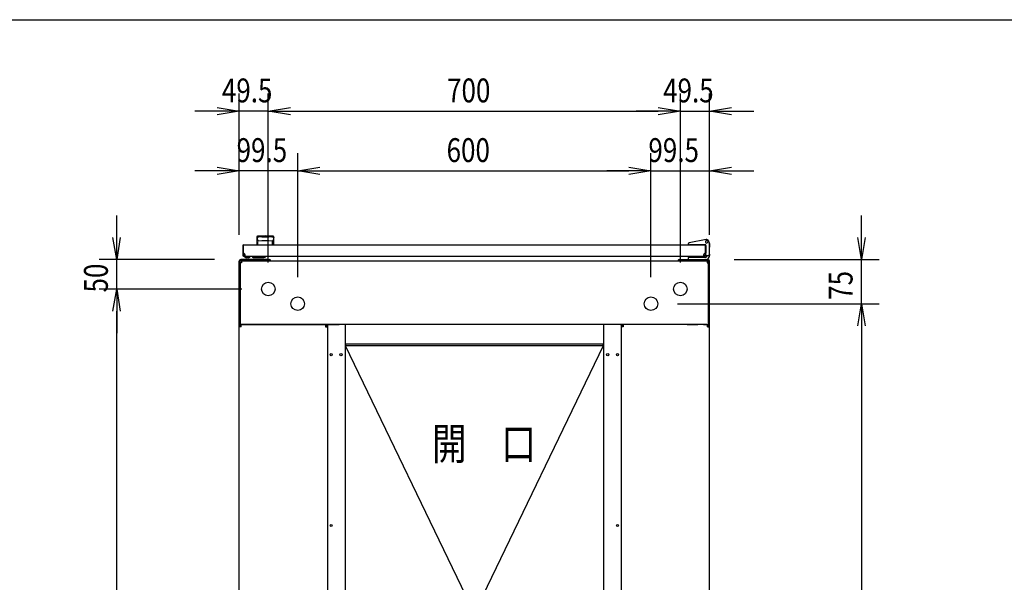
# Model space of a CAD drawing. Extents: x -84828 to -76428, y -65953 to -60013.
# Drawn here: x -82659 to -80986, y -61168 to -60213 of the extents above; entities that cross this region are included whole.
import ezdxf

# ---------------------------------------------------------------- set-up
doc = ezdxf.new("R2010")
doc.units = 0
doc.header["$LTSCALE"] = 0.1
doc.layers.get('0').update_dxf_attribs({"linetype": 'CONTINUOUS'})
doc.styles.add('y-15', font='romans.shx', dxfattribs={"width": 0.8, "height": 40.5, "bigfont": 'BIGFONT.shx'})
doc.styles.add('y-20', font='romans.shx', dxfattribs={"width": 0.8, "height": 54, "bigfont": 'BIGFONT.shx'})

msp = doc.modelspace()

# ---------------------------------------------------------------- linework, layer by layer
for p, q in [((-84327.6, -60213), (-76627.6, -60213)), ((-82285.9, -60578.1), (-82285.9, -60338.3)), ((-82236.4, -60625.1), (-82236.4, -60338.3)), ((-82236.4, -60625.1), (-82236.4, -60338.3)), ((-81536.4, -60625.1), (-81536.4, -60338.3)), ((-81536.4, -60625.1), (-81536.4, -60338.3)), ((-81486.9, -60578.1), (-81486.9, -60338.3)), ((-82323.4, -60368.3), (-82360.9, -60368.3)), ((-82323.4, -60362), (-82285.9, -60368.3)), ((-82285.9, -60368.3), (-82323.4, -60374.5)), ((-82285.9, -60368.3), (-82323.4, -60368.3)), ((-82236.4, -60368.3), (-82285.9, -60368.3)), ((-82236.4, -60368.3), (-82198.9, -60362)), ((-82236.4, -60368.3), (-82198.9, -60362)), ((-82198.9, -60374.5), (-82236.4, -60368.3)), ((-82236.4, -60368.3), (-82198.9, -60368.3)), ((-82198.9, -60374.5), (-82236.4, -60368.3)), ((-82236.4, -60368.3), (-82198.9, -60368.3)), ((-82198.9, -60368.3), (-81573.9, -60368.3)), ((-82198.9, -60368.3), (-82161.4, -60368.3)), ((-81573.9, -60368.3), (-81611.4, -60368.3)), ((-81573.9, -60362), (-81536.4, -60368.3)), ((-81573.9, -60362), (-81536.4, -60368.3)), ((-81536.4, -60368.3), (-81573.9, -60374.5)), ((-81536.4, -60368.3), (-81573.9, -60368.3)), ((-81536.4, -60368.3), (-81573.9, -60374.5)), ((-81536.4, -60368.3), (-81573.9, -60368.3)), ((-81536.4, -60368.3), (-81486.9, -60368.3)), ((-81486.9, -60368.3), (-81449.4, -60362)), ((-81449.4, -60374.5), (-81486.9, -60368.3)), ((-81486.9, -60368.3), (-81449.4, -60368.3)), ((-81449.4, -60368.3), (-81411.9, -60368.3)), ((-82285.9, -60578.1), (-82285.9, -60439.6)), ((-82186.4, -60650.1), (-82186.4, -60439.6)), ((-82186.4, -60650.1), (-82186.4, -60439.6)), ((-81586.4, -60650.1), (-81586.4, -60439.6)), ((-81586.4, -60650.1), (-81586.4, -60439.6)), ((-81486.9, -60578.1), (-81486.9, -60439.6)), ((-82323.4, -60469.6), (-82360.9, -60469.6)), ((-82323.4, -60463.3), (-82285.9, -60469.6)), ((-82285.9, -60469.6), (-82323.4, -60475.8)), ((-82285.9, -60469.6), (-82323.4, -60469.6)), ((-82186.4, -60469.6), (-82285.9, -60469.6)), ((-82186.4, -60469.6), (-82148.9, -60463.3)), ((-82186.4, -60469.6), (-82148.9, -60463.3)), ((-82148.9, -60475.8), (-82186.4, -60469.6)), ((-82186.4, -60469.6), (-82148.9, -60469.6)), ((-82148.9, -60475.8), (-82186.4, -60469.6)), ((-82186.4, -60469.6), (-82148.9, -60469.6)), ((-82148.9, -60469.6), (-81623.9, -60469.6)), ((-82148.9, -60469.6), (-82111.4, -60469.6)), ((-81623.9, -60469.6), (-81661.4, -60469.6)), ((-81623.9, -60463.3), (-81586.4, -60469.6)), ((-81623.9, -60463.3), (-81586.4, -60469.6)), ((-81586.4, -60469.6), (-81623.9, -60475.8)), ((-81586.4, -60469.6), (-81623.9, -60469.6)), ((-81586.4, -60469.6), (-81623.9, -60475.8)), ((-81586.4, -60469.6), (-81623.9, -60469.6)), ((-81586.4, -60469.6), (-81486.9, -60469.6)), ((-81486.9, -60469.6), (-81449.4, -60463.3)), ((-81449.4, -60475.8), (-81486.9, -60469.6)), ((-81486.9, -60469.6), (-81449.4, -60469.6)), ((-81449.4, -60469.6), (-81411.9, -60469.6)), ((-82493.9, -60582.6), (-82493.9, -60545.1)), ((-81228.9, -60582.6), (-81228.9, -60545.1)), ((-82493.9, -60620.1), (-82500.2, -60582.6)), ((-82487.7, -60582.6), (-82493.9, -60620.1)), ((-82493.9, -60620.1), (-82493.9, -60582.6)), ((-82255.9, -60581.6), (-82255.9, -60595.1)), ((-82255.7, -60582.6), (-82255.7, -60582.6)), ((-82255.7, -60582.6), (-82255.7, -60582.6)), ((-82255.7, -60582.6), (-82255.7, -60582.6)), ((-82255.7, -60582.6), (-82255.7, -60582.6)), ((-82255.7, -60582.6), (-82255.7, -60582.6)), ((-82255.7, -60582.6), (-82255.7, -60582.6)), ((-82255.7, -60582.6), (-82255.7, -60582.6)), ((-82255.7, -60582.6), (-82255.7, -60582.6)), ((-82255.7, -60582.6), (-82255.7, -60582.6)), ((-82255.7, -60582.6), (-82255.7, -60582.6)), ((-82255.7, -60582.6), (-82255.7, -60582.6)), ((-82255.7, -60582.6), (-82255.7, -60582.6)), ((-82255.7, -60582.6), (-82255.7, -60582.7)), ((-82255.7, -60582.7), (-82255.7, -60582.7)), ((-82255.7, -60582.7), (-82255.7, -60582.7)), ((-82255.7, -60582.7), (-82255.7, -60582.7)), ((-82255.7, -60582.7), (-82255.7, -60582.7)), ((-82255.7, -60582.7), (-82255.7, -60582.7)), ((-82255.7, -60582.7), (-82255.6, -60582.8)), ((-82255.6, -60582.8), (-82255.6, -60582.8)), ((-82255.6, -60582.8), (-82255.6, -60582.8)), ((-82255.6, -60582.8), (-82255.6, -60582.8)), ((-82255.6, -60582.8), (-82255.6, -60582.8)), ((-82255.6, -60582.8), (-82255.6, -60582.9)), ((-82255.6, -60582.9), (-82255.6, -60582.9)), ((-82255.6, -60582.9), (-82255.6, -60582.9)), ((-82255.6, -60582.9), (-82255.6, -60583)), ((-82255.6, -60583), (-82255.6, -60583)), ((-82255.6, -60583), (-82255.6, -60583)), ((-82255.6, -60583), (-82255.6, -60583)), ((-82255.6, -60583), (-82255.6, -60583.1)), ((-82255.6, -60583.1), (-82255.6, -60583.1)), ((-82255.6, -60583.1), (-82255.6, -60583.1)), ((-82255.6, -60583.1), (-82255.6, -60583.2)), ((-82255.6, -60583.2), (-82255.6, -60583.2)), ((-82255.6, -60583.2), (-82255.6, -60583.2)), ((-82255.6, -60583.2), (-82255.5, -60583.3)), ((-82255.5, -60583.3), (-82255.5, -60583.3)), ((-82255.5, -60583.3), (-82255.5, -60583.3)), ((-82255.5, -60583.3), (-82255.5, -60583.4)), ((-82255.5, -60583.4), (-82255.5, -60583.4)), ((-82255.5, -60583.4), (-82255.5, -60583.4)), ((-82255.5, -60583.4), (-82255.5, -60583.5)), ((-82255.5, -60583.5), (-82255.5, -60583.5)), ((-82255.5, -60583.5), (-82255.5, -60583.6)), ((-82255.5, -60583.6), (-82255.5, -60583.6)), ((-82255.5, -60583.6), (-82255.5, -60583.6)), ((-82255.5, -60583.6), (-82255.5, -60583.7)), ((-82255.5, -60583.7), (-82255.5, -60583.7)), ((-82255.5, -60583.7), (-82255.4, -60583.8)), ((-82255.4, -60583.8), (-82255.4, -60583.8)), ((-82255.4, -60583.8), (-82255.4, -60583.8)), ((-82255.4, -60583.8), (-82255.4, -60583.9)), ((-82255.4, -60583.9), (-82255.4, -60583.9)), ((-82255.4, -60583.9), (-82255.4, -60584)), ((-82255.4, -60584), (-82255.4, -60584)), ((-82255.4, -60584), (-82255.4, -60584)), ((-82255.4, -60584), (-82255.4, -60584.1)), ((-82255.4, -60584.1), (-82255.4, -60584.1)), ((-82255.4, -60584.1), (-82255.4, -60584.2)), ((-82255.4, -60584.2), (-82255.3, -60584.2)), ((-82255.3, -60584.2), (-82255.3, -60584.3)), ((-82255.3, -60584.3), (-82255.3, -60584.3)), ((-82255.3, -60584.3), (-82255.3, -60584.3)), ((-82255.3, -60584.3), (-82255.3, -60584.4)), ((-82255.3, -60584.4), (-82255.3, -60584.4)), ((-82255.3, -60584.4), (-82255.3, -60584.5)), ((-82255.3, -60584.5), (-82255.3, -60584.5)), ((-82255.3, -60584.5), (-82255.3, -60584.6)), ((-82255.3, -60584.6), (-82255.3, -60584.6)), ((-82255.3, -60584.6), (-82255.3, -60584.6)), ((-82255.3, -60584.6), (-82255.2, -60584.7)), ((-82255.2, -60584.7), (-82255.2, -60584.7)), ((-82255.2, -60584.7), (-82255.2, -60584.8)), ((-82255.2, -60584.8), (-82255.2, -60584.8)), ((-82255.2, -60584.8), (-82255.2, -60584.9)), ((-82255.2, -60584.9), (-82255.2, -60584.9)), ((-82255.2, -60584.9), (-82255.2, -60584.9)), ((-82255.2, -60584.9), (-82255.2, -60585)), ((-82255.2, -60585), (-82255.2, -60585)), ((-82255.2, -60585), (-82255.2, -60585.1)), ((-82255.2, -60585.1), (-82255.1, -60585.1)), ((-82255.1, -60585.1), (-82255.1, -60585.2)), ((-82255.1, -60585.2), (-82255.1, -60585.2)), ((-82255.1, -60585.2), (-82255.1, -60585.2)), ((-82255.1, -60585.2), (-82255.1, -60585.3)), ((-82255.1, -60585.3), (-82255.1, -60585.3)), ((-82255.1, -60585.3), (-82255.1, -60585.4)), ((-82255.1, -60585.4), (-82255.1, -60585.4)), ((-82255.1, -60585.4), (-82255.1, -60585.4)), ((-82255.1, -60585.4), (-82255.1, -60585.5)), ((-82255.1, -60585.5), (-82255.1, -60585.5)), ((-82255.1, -60585.5), (-82255, -60585.6)), ((-82255, -60585.6), (-82255, -60585.6)), ((-82255, -60585.6), (-82255, -60585.6)), ((-82255, -60585.6), (-82255, -60585.7)), ((-82255, -60585.7), (-82255, -60585.7)), ((-82255, -60585.7), (-82255, -60585.7)), ((-82255, -60585.7), (-82255, -60585.8)), ((-82255, -60585.8), (-82255, -60585.8)), ((-82255, -60585.8), (-82255, -60585.8)), ((-82255, -60585.8), (-82255, -60585.9)), ((-82255, -60585.9), (-82255, -60585.9)), ((-82255, -60585.9), (-82254.9, -60585.9)), ((-82254.9, -60585.9), (-82254.9, -60586)), ((-82254.9, -60586), (-82254.9, -60586)), ((-82254.9, -60586), (-82254.9, -60586)), ((-82254.9, -60586), (-82254.9, -60586.1)), ((-82254.9, -60586.1), (-82254.9, -60586.1)), ((-82254.9, -60586.1), (-82254.9, -60586.1)), ((-82254.9, -60586.1), (-82254.9, -60586.1)), ((-82254.9, -60586.1), (-82254.9, -60586.2)), ((-82254.9, -60586.2), (-82254.9, -60586.2)), ((-82254.9, -60586.2), (-82254.9, -60586.2)), ((-82254.9, -60586.2), (-82254.8, -60586.2)), ((-82254.8, -60586.2), (-82254.8, -60586.3)), ((-82254.8, -60586.3), (-82254.8, -60586.3)), ((-82254.8, -60586.3), (-82254.8, -60586.3)), ((-82254.8, -60586.3), (-82254.8, -60586.4)), ((-82254.8, -60586.4), (-82254.8, -60586.4)), ((-82254.8, -60586.4), (-82254.8, -60586.4)), ((-82254.8, -60586.4), (-82254.8, -60586.4)), ((-82254.8, -60586.4), (-82254.8, -60586.5)), ((-82254.8, -60586.5), (-82254.8, -60586.5)), ((-82254.8, -60586.5), (-82254.8, -60586.5)), ((-82254.8, -60586.5), (-82254.7, -60586.5)), ((-82254.7, -60586.5), (-82254.7, -60586.6)), ((-82254.7, -60586.6), (-82254.7, -60586.6)), ((-82254.7, -60586.6), (-82254.7, -60586.6)), ((-82254.7, -60586.6), (-82254.7, -60586.7)), ((-82254.7, -60586.7), (-82254.7, -60586.7)), ((-82254.7, -60586.7), (-82254.7, -60586.7)), ((-82254.7, -60586.7), (-82254.7, -60586.7)), ((-82254.7, -60586.7), (-82254.7, -60586.8)), ((-82254.7, -60586.8), (-82254.6, -60586.8)), ((-82254.6, -60586.8), (-82254.6, -60586.8)), ((-82254.6, -60586.8), (-82254.6, -60586.8)), ((-82254.6, -60586.8), (-82254.6, -60586.9)), ((-82254.6, -60586.9), (-82254.6, -60586.9)), ((-82254.6, -60586.9), (-82254.6, -60586.9)), ((-82254.6, -60586.9), (-82254.6, -60587)), ((-82254.6, -60587), (-82254.6, -60587)), ((-82254.6, -60587), (-82254.5, -60587)), ((-82254.5, -60587), (-82254.5, -60587)), ((-82254.5, -60587), (-82254.5, -60587.1)), ((-82254.5, -60587.1), (-82254.5, -60587.1)), ((-82254.5, -60587.1), (-82254.5, -60587.1)), ((-82254.5, -60587.1), (-82254.5, -60587.1)), ((-82254.5, -60587.1), (-82254.5, -60587.2)), ((-82254.5, -60587.2), (-82254.5, -60587.2)), ((-82254.5, -60587.2), (-82254.5, -60587.2)), ((-82254.5, -60587.2), (-82254.4, -60587.3)), ((-82254.4, -60587.3), (-82254.4, -60587.3)), ((-82254.4, -60587.3), (-82254.4, -60587.3)), ((-82254.4, -60587.3), (-82254.4, -60587.3)), ((-82254.4, -60587.3), (-82254.4, -60587.4)), ((-82254.4, -60587.4), (-82254.4, -60587.4)), ((-82254.4, -60587.4), (-82254.4, -60587.4)), ((-82254.4, -60587.4), (-82254.4, -60587.4)), ((-82254.4, -60587.4), (-82254.3, -60587.5)), ((-82254.3, -60587.5), (-82254.3, -60587.5)), ((-82254.3, -60587.5), (-82254.3, -60587.5)), ((-82254.3, -60587.5), (-82254.3, -60587.5)), ((-82254.3, -60587.5), (-82254.3, -60587.6)), ((-82254.3, -60587.6), (-82254.3, -60587.6)), ((-82254.3, -60587.6), (-82254.3, -60587.6)), ((-82254.3, -60587.6), (-82254.3, -60587.6)), ((-82254.3, -60587.6), (-82254.3, -60587.7)), ((-82254.3, -60587.7), (-82254.2, -60587.7)), ((-82254.2, -60587.7), (-82254.2, -60587.7)), ((-82254.2, -60587.7), (-82254.2, -60587.7)), ((-82254.2, -60587.7), (-82254.2, -60587.7)), ((-82254.2, -60587.7), (-82254.2, -60587.8)), ((-82254.2, -60587.8), (-82254.2, -60587.8)), ((-82254.2, -60587.8), (-82254.2, -60587.8)), ((-82254.2, -60587.8), (-82254.2, -60587.8)), ((-82254.2, -60587.8), (-82254.2, -60587.9)), ((-82254.2, -60587.9), (-82254.1, -60587.9)), ((-82254.1, -60587.9), (-82254.1, -60587.9)), ((-82254.1, -60587.9), (-82254.1, -60587.9)), ((-82254.1, -60587.9), (-82254.1, -60587.9)), ((-82254.1, -60587.9), (-82254.1, -60588)), ((-82254.1, -60588), (-82254.1, -60588)), ((-82254.1, -60588), (-82254.1, -60588)), ((-82254.1, -60588), (-82254.1, -60588)), ((-82254.1, -60588), (-82254.1, -60588)), ((-82254.1, -60588), (-82254.1, -60588)), ((-82254.1, -60588), (-82254, -60588.1)), ((-82254, -60588.1), (-82254, -60588.1)), ((-82254, -60588.1), (-82254, -60588.1)), ((-82254, -60588.1), (-82254, -60588.1)), ((-82254, -60588.1), (-82254, -60588.1)), ((-82254, -60588.1), (-82254, -60588.1)), ((-82254, -60588.1), (-82254, -60588.2)), ((-82254, -60588.2), (-82254, -60588.2)), ((-82254, -60588.2), (-82254, -60588.2)), ((-82254, -60588.2), (-82254, -60588.2)), ((-82254, -60588.2), (-82254, -60588.2)), ((-82254, -60588.2), (-82254, -60588.2)), ((-82254, -60588.2), (-82253.9, -60588.2)), ((-82253.9, -60588.2), (-82253.9, -60588.3)), ((-82253.9, -60588.3), (-82253.9, -60588.3)), ((-82253.9, -60588.3), (-82253.9, -60588.3)), ((-82253.9, -60588.3), (-82253.9, -60588.3)), ((-82253.9, -60588.3), (-82253.9, -60588.3)), ((-82253.9, -60588.3), (-82253.9, -60588.3)), ((-82253.9, -60588.3), (-82253.9, -60588.3)), ((-82253.9, -60588.3), (-82253.9, -60588.3)), ((-82253.9, -60588.3), (-82253.9, -60588.3)), ((-82253.9, -60588.3), (-82253.9, -60588.3)), ((-82253.9, -60588.3), (-82253.9, -60588.4)), ((-82253.9, -60588.4), (-82253.9, -60588.4)), ((-82253.9, -60588.4), (-82253.9, -60588.4)), ((-82253.9, -60588.4), (-82253.9, -60588.4)), ((-82253.9, -60588.4), (-82253.9, -60588.4)), ((-82253.9, -60588.4), (-82253.9, -60588.4)), ((-82253.9, -60588.4), (-82253.9, -60588.4)), ((-82253.9, -60588.4), (-82253.9, -60588.4)), ((-82253.9, -60588.4), (-82253.9, -60588.4)), ((-82253.9, -60588.4), (-82253.9, -60588.4)), ((-82253.9, -60588.4), (-82253.9, -60588.4)), ((-82253.9, -60588.4), (-82253.9, -60588.4)), ((-82253.9, -60588.4), (-82253.9, -60588.4)), ((-82253.9, -60594.7), (-82253.9, -60589.3)), ((-82247.4, -60581.6), (-82247.4, -60582.2)), ((-82235.4, -60581.6), (-82235.4, -60582.2)), ((-82228.9, -60588.4), (-82229, -60588.4)), ((-82229, -60588.4), (-82229, -60588.4)), ((-82229, -60588.4), (-82229, -60588.4)), ((-82229, -60588.4), (-82229, -60588.4)), ((-82229, -60588.4), (-82229, -60588.4)), ((-82229, -60588.4), (-82229, -60588.4)), ((-82229, -60588.4), (-82229, -60588.4)), ((-82229, -60588.4), (-82229, -60588.4)), ((-82229, -60588.4), (-82229, -60588.4)), ((-82229, -60588.4), (-82229, -60588.4)), ((-82229, -60594.7), (-82229, -60589.3)), ((-82228.8, -60588.2), (-82228.9, -60588.2)), ((-82228.9, -60588.2), (-82228.9, -60588.2)), ((-82228.9, -60588.2), (-82228.9, -60588.2)), ((-82228.9, -60588.2), (-82228.9, -60588.2)), ((-82228.9, -60588.2), (-82228.9, -60588.2)), ((-82228.9, -60588.2), (-82228.9, -60588.3)), ((-82228.9, -60588.3), (-82228.9, -60588.3)), ((-82228.9, -60588.3), (-82228.9, -60588.3)), ((-82228.9, -60588.3), (-82228.9, -60588.3)), ((-82228.9, -60588.3), (-82228.9, -60588.3)), ((-82228.9, -60588.3), (-82228.9, -60588.3)), ((-82228.9, -60588.3), (-82228.9, -60588.3)), ((-82228.9, -60588.3), (-82228.9, -60588.3)), ((-82228.9, -60588.3), (-82228.9, -60588.3)), ((-82228.9, -60588.3), (-82228.9, -60588.3)), ((-82228.9, -60588.3), (-82228.9, -60588.4)), ((-82228.9, -60588.4), (-82228.9, -60588.4)), ((-82228.9, -60588.4), (-82228.9, -60588.4)), ((-82228.7, -60588), (-82228.8, -60588)), ((-82228.8, -60588), (-82228.8, -60588)), ((-82228.8, -60588), (-82228.8, -60588)), ((-82228.8, -60588), (-82228.8, -60588)), ((-82228.8, -60588), (-82228.8, -60588.1)), ((-82228.8, -60588.1), (-82228.8, -60588.1)), ((-82228.8, -60588.1), (-82228.8, -60588.1)), ((-82228.8, -60588.1), (-82228.8, -60588.1)), ((-82228.8, -60588.1), (-82228.8, -60588.1)), ((-82228.8, -60588.1), (-82228.8, -60588.1)), ((-82228.8, -60588.1), (-82228.8, -60588.2)), ((-82228.8, -60588.2), (-82228.8, -60588.2)), ((-82228.6, -60587.8), (-82228.7, -60587.8)), ((-82228.7, -60587.8), (-82228.7, -60587.8)), ((-82228.7, -60587.8), (-82228.7, -60587.9)), ((-82228.7, -60587.9), (-82228.7, -60587.9)), ((-82228.7, -60587.9), (-82228.7, -60587.9)), ((-82228.7, -60587.9), (-82228.7, -60587.9)), ((-82228.7, -60587.9), (-82228.7, -60587.9)), ((-82228.7, -60587.9), (-82228.7, -60588)), ((-82228.7, -60588), (-82228.7, -60588)), ((-82228.5, -60587.6), (-82228.6, -60587.6)), ((-82228.6, -60587.6), (-82228.6, -60587.6)), ((-82228.6, -60587.6), (-82228.6, -60587.7)), ((-82228.6, -60587.7), (-82228.6, -60587.7)), ((-82228.6, -60587.7), (-82228.6, -60587.7)), ((-82228.6, -60587.7), (-82228.6, -60587.7)), ((-82228.6, -60587.7), (-82228.6, -60587.7)), ((-82228.6, -60587.7), (-82228.6, -60587.8)), ((-82228.6, -60587.8), (-82228.6, -60587.8)), ((-82228.4, -60587.4), (-82228.5, -60587.4)), ((-82228.5, -60587.4), (-82228.5, -60587.4)), ((-82228.5, -60587.4), (-82228.5, -60587.4)), ((-82228.5, -60587.4), (-82228.5, -60587.5)), ((-82228.5, -60587.5), (-82228.5, -60587.5)), ((-82228.5, -60587.5), (-82228.5, -60587.5)), ((-82228.5, -60587.5), (-82228.5, -60587.5)), ((-82228.5, -60587.5), (-82228.5, -60587.6)), ((-82228.5, -60587.6), (-82228.5, -60587.6)), ((-82228.3, -60587.1), (-82228.4, -60587.2)), ((-82228.4, -60587.2), (-82228.4, -60587.2)), ((-82228.4, -60587.2), (-82228.4, -60587.2)), ((-82228.4, -60587.2), (-82228.4, -60587.3)), ((-82228.4, -60587.3), (-82228.4, -60587.3)), ((-82228.4, -60587.3), (-82228.4, -60587.3)), ((-82228.4, -60587.3), (-82228.4, -60587.3)), ((-82228.4, -60587.3), (-82228.4, -60587.4)), ((-82228.2, -60586.9), (-82228.3, -60587)), ((-82228.3, -60587), (-82228.3, -60587)), ((-82228.3, -60587), (-82228.3, -60587)), ((-82228.3, -60587), (-82228.3, -60587)), ((-82228.3, -60587), (-82228.3, -60587.1)), ((-82228.3, -60587.1), (-82228.3, -60587.1)), ((-82228.3, -60587.1), (-82228.3, -60587.1)), ((-82228.3, -60587.1), (-82228.3, -60587.1)), ((-82228.1, -60586.7), (-82228.2, -60586.7)), ((-82228.2, -60586.7), (-82228.2, -60586.7)), ((-82228.2, -60586.7), (-82228.2, -60586.8)), ((-82228.2, -60586.8), (-82228.2, -60586.8)), ((-82228.2, -60586.8), (-82228.2, -60586.8)), ((-82228.2, -60586.8), (-82228.2, -60586.8)), ((-82228.2, -60586.8), (-82228.2, -60586.9)), ((-82228.2, -60586.9), (-82228.2, -60586.9)), ((-82228.2, -60586.9), (-82228.2, -60586.9)), ((-82228, -60586.4), (-82228.1, -60586.5)), ((-82228.1, -60586.5), (-82228.1, -60586.5)), ((-82228.1, -60586.5), (-82228.1, -60586.5)), ((-82228.1, -60586.5), (-82228.1, -60586.5)), ((-82228.1, -60586.5), (-82228.1, -60586.6)), ((-82228.1, -60586.6), (-82228.1, -60586.6)), ((-82228.1, -60586.6), (-82228.1, -60586.6)), ((-82228.1, -60586.6), (-82228.1, -60586.7)), ((-82228.1, -60586.7), (-82228.1, -60586.7)), ((-82227.9, -60586.1), (-82228, -60586.2)), ((-82228, -60586.2), (-82228, -60586.2)), ((-82228, -60586.2), (-82228, -60586.2)), ((-82228, -60586.2), (-82228, -60586.2)), ((-82228, -60586.2), (-82228, -60586.3)), ((-82228, -60586.3), (-82228, -60586.3)), ((-82228, -60586.3), (-82228, -60586.3)), ((-82228, -60586.3), (-82228, -60586.4)), ((-82228, -60586.4), (-82228, -60586.4)), ((-82228, -60586.4), (-82228, -60586.4)), ((-82228, -60586.4), (-82228, -60586.4)), ((-82227.8, -60585.8), (-82227.9, -60585.8)), ((-82227.9, -60585.8), (-82227.9, -60585.8)), ((-82227.9, -60585.8), (-82227.9, -60585.9)), ((-82227.9, -60585.9), (-82227.9, -60585.9)), ((-82227.9, -60585.9), (-82227.9, -60585.9)), ((-82227.9, -60585.9), (-82227.9, -60586)), ((-82227.9, -60586), (-82227.9, -60586)), ((-82227.9, -60586), (-82227.9, -60586)), ((-82227.9, -60586), (-82227.9, -60586.1)), ((-82227.9, -60586.1), (-82227.9, -60586.1)), ((-82227.9, -60586.1), (-82227.9, -60586.1)), ((-82227.9, -60586.1), (-82227.9, -60586.1)), ((-82227.7, -60585.4), (-82227.8, -60585.4)), ((-82227.8, -60585.4), (-82227.8, -60585.4)), ((-82227.8, -60585.4), (-82227.8, -60585.5)), ((-82227.8, -60585.5), (-82227.8, -60585.5)), ((-82227.8, -60585.5), (-82227.8, -60585.6)), ((-82227.8, -60585.6), (-82227.8, -60585.6)), ((-82227.8, -60585.6), (-82227.8, -60585.6)), ((-82227.8, -60585.6), (-82227.8, -60585.7)), ((-82227.8, -60585.7), (-82227.8, -60585.7)), ((-82227.8, -60585.7), (-82227.8, -60585.7)), ((-82227.8, -60585.7), (-82227.8, -60585.8)), ((-82227.6, -60584.9), (-82227.7, -60585)), ((-82227.7, -60585), (-82227.7, -60585)), ((-82227.7, -60585), (-82227.7, -60585.1)), ((-82227.7, -60585.1), (-82227.7, -60585.1)), ((-82227.7, -60585.1), (-82227.7, -60585.2)), ((-82227.7, -60585.2), (-82227.7, -60585.2)), ((-82227.7, -60585.2), (-82227.7, -60585.2)), ((-82227.7, -60585.2), (-82227.7, -60585.3)), ((-82227.7, -60585.3), (-82227.7, -60585.3)), ((-82227.7, -60585.3), (-82227.7, -60585.4)), ((-82227.5, -60584.5), (-82227.6, -60584.6)), ((-82227.6, -60584.6), (-82227.6, -60584.6)), ((-82227.6, -60584.6), (-82227.6, -60584.6)), ((-82227.6, -60584.6), (-82227.6, -60584.7)), ((-82227.6, -60584.7), (-82227.6, -60584.7)), ((-82227.6, -60584.7), (-82227.6, -60584.8)), ((-82227.6, -60584.8), (-82227.6, -60584.8)), ((-82227.6, -60584.8), (-82227.6, -60584.9)), ((-82227.6, -60584.9), (-82227.6, -60584.9)), ((-82227.6, -60584.9), (-82227.6, -60584.9)), ((-82227.4, -60584), (-82227.5, -60584.1)), ((-82227.5, -60584.1), (-82227.5, -60584.1)), ((-82227.5, -60584.1), (-82227.5, -60584.2)), ((-82227.5, -60584.2), (-82227.5, -60584.2)), ((-82227.5, -60584.2), (-82227.5, -60584.3)), ((-82227.5, -60584.3), (-82227.5, -60584.3)), ((-82227.5, -60584.3), (-82227.5, -60584.3)), ((-82227.5, -60584.3), (-82227.5, -60584.4)), ((-82227.5, -60584.4), (-82227.5, -60584.4)), ((-82227.5, -60584.4), (-82227.5, -60584.5)), ((-82227.5, -60584.5), (-82227.5, -60584.5)), ((-82227.3, -60583.6), (-82227.4, -60583.6)), ((-82227.4, -60583.6), (-82227.4, -60583.6)), ((-82227.4, -60583.6), (-82227.4, -60583.7)), ((-82227.4, -60583.7), (-82227.4, -60583.7)), ((-82227.4, -60583.7), (-82227.4, -60583.8)), ((-82227.4, -60583.8), (-82227.4, -60583.8)), ((-82227.4, -60583.8), (-82227.4, -60583.8)), ((-82227.4, -60583.8), (-82227.4, -60583.9)), ((-82227.4, -60583.9), (-82227.4, -60583.9)), ((-82227.4, -60583.9), (-82227.4, -60584)), ((-82227.4, -60584), (-82227.4, -60584)), ((-82227.4, -60584), (-82227.4, -60584)), ((-82227.2, -60583.1), (-82227.3, -60583.1)), ((-82227.3, -60583.1), (-82227.3, -60583.1)), ((-82227.3, -60583.1), (-82227.3, -60583.2)), ((-82227.3, -60583.2), (-82227.3, -60583.2)), ((-82227.3, -60583.2), (-82227.3, -60583.2)), ((-82227.3, -60583.2), (-82227.3, -60583.3)), ((-82227.3, -60583.3), (-82227.3, -60583.3)), ((-82227.3, -60583.3), (-82227.3, -60583.3)), ((-82227.3, -60583.3), (-82227.3, -60583.4)), ((-82227.3, -60583.4), (-82227.3, -60583.4)), ((-82227.3, -60583.4), (-82227.3, -60583.4)), ((-82227.3, -60583.4), (-82227.3, -60583.5)), ((-82227.3, -60583.5), (-82227.3, -60583.5)), ((-82227.3, -60583.5), (-82227.3, -60583.6)), ((-82227.1, -60582.6), (-82227.2, -60582.6)), ((-82227.2, -60582.6), (-82227.2, -60582.6)), ((-82227.2, -60582.6), (-82227.2, -60582.6)), ((-82227.2, -60582.6), (-82227.2, -60582.6)), ((-82227.2, -60582.6), (-82227.2, -60582.6)), ((-82227.2, -60582.6), (-82227.2, -60582.6)), ((-82227.2, -60582.6), (-82227.2, -60582.7)), ((-82227.2, -60582.7), (-82227.2, -60582.7)), ((-82227.2, -60582.7), (-82227.2, -60582.7)), ((-82227.2, -60582.7), (-82227.2, -60582.7)), ((-82227.2, -60582.7), (-82227.2, -60582.7)), ((-82227.2, -60582.7), (-82227.2, -60582.7)), ((-82227.2, -60582.7), (-82227.2, -60582.8)), ((-82227.2, -60582.8), (-82227.2, -60582.8)), ((-82227.2, -60582.8), (-82227.2, -60582.8)), ((-82227.2, -60582.8), (-82227.2, -60582.8)), ((-82227.2, -60582.8), (-82227.2, -60582.8)), ((-82227.2, -60582.8), (-82227.2, -60582.9)), ((-82227.2, -60582.9), (-82227.2, -60582.9)), ((-82227.2, -60582.9), (-82227.2, -60582.9)), ((-82227.2, -60582.9), (-82227.2, -60583)), ((-82227.2, -60583), (-82227.2, -60583)), ((-82227.2, -60583), (-82227.2, -60583)), ((-82227.2, -60583), (-82227.2, -60583)), ((-82227.2, -60583), (-82227.2, -60583.1)), ((-82227.1, -60582.6), (-82227.1, -60582.6)), ((-82227.1, -60582.6), (-82227.1, -60582.6)), ((-82227.1, -60582.6), (-82227.1, -60582.6)), ((-82227.1, -60582.6), (-82227.1, -60582.6)), ((-82227.1, -60582.6), (-82227.1, -60582.6)), ((-82227.1, -60582.6), (-82227.1, -60582.6)), ((-82226.9, -60595.1), (-82226.9, -60581.6)), ((-81522.9, -60593.8), (-81522.9, -60594.8)), ((-81492.7, -60586.2), (-81521.3, -60591.8)), ((-81486.9, -60594.1), (-81488, -60589.3)), ((-81487.7, -60590.1), (-81487.8, -60590.1)), ((-81487.5, -60591.1), (-81487.7, -60590.1)), ((-81487.5, -60591.1), (-81486.7, -60594.1)), ((-81228.9, -60620.1), (-81235.2, -60582.6)), ((-81222.7, -60582.6), (-81228.9, -60620.1)), ((-81228.9, -60620.1), (-81228.9, -60582.6)), ((-82279.9, -60596.6), (-82279.9, -60612.6)), ((-82279.9, -60596.6), (-82278.9, -60596.6)), ((-82278.9, -60596.6), (-82278.9, -60612.6)), ((-82278.4, -60595.1), (-81494.4, -60595.1)), ((-82255.9, -60595.1), (-82226.9, -60595.1)), ((-81522.9, -60594.8), (-81522.9, -60595.1)), ((-81522.9, -60595.1), (-81520.9, -60595.1)), ((-81493.4, -60595.1), (-81520.9, -60595.1)), ((-81498.4, -60595.1), (-81508.9, -60595.1)), ((-81493.9, -60612.6), (-81493.9, -60596.6)), ((-81492.9, -60596.6), (-81493.9, -60596.6)), ((-81492.9, -60612.1), (-81492.9, -60595.6)), ((-81492.9, -60596.1), (-81492.9, -60609.1)), ((-81492.9, -60612.6), (-81492.9, -60596.6)), ((-81486.9, -60594.1), (-81487.9, -60594.2)), ((-81486.9, -60611.1), (-81486.9, -60594.1)), ((-81486.9, -60600.1), (-81486.7, -60600.1)), ((-81486.7, -60594.1), (-81486.7, -60599.1)), ((-81486.7, -60600.1), (-81486.7, -60599.1)), ((-82327.9, -60620.1), (-82523.9, -60620.1)), ((-82493.9, -60670.1), (-82493.9, -60620.1)), ((-82285.9, -60728.1), (-82285.9, -60623.1)), ((-82283.9, -60728.1), (-82283.9, -60623.1)), ((-82283.9, -60625.6), (-82283.9, -60727.8)), ((-82281.9, -60625.6), (-82283.9, -60625.6)), ((-82236.9, -60620.1), (-82282.9, -60620.1)), ((-82236.9, -60622.1), (-82282.9, -60622.1)), ((-82281.9, -60622.1), (-81490.9, -60622.1)), ((-82281.9, -60622.1), (-82281.9, -60625.6)), ((-82278.4, -60613.1), (-82278.4, -60614.1)), ((-82275.4, -60613.1), (-82278.4, -60613.1)), ((-82278.4, -60614.1), (-81494.4, -60614.1)), ((-82276.9, -60614.1), (-82266.9, -60614.1)), ((-82269.9, -60617.1), (-82273.9, -60617.1)), ((-82267, -60614.6), (-82263.9, -60614.6)), ((-82261.9, -60616.6), (-82243.9, -60616.6)), ((-82236.9, -60620.1), (-82234.9, -60620.1)), ((-82234.9, -60622.1), (-82236.9, -60622.1)), ((-82234.9, -60620.1), (-82234.9, -60622.1)), ((-81535.9, -60620.1), (-81537.9, -60620.1)), ((-81537.9, -60620.1), (-81537.9, -60622.1)), ((-81537.9, -60622.1), (-81535.9, -60622.1)), ((-81535.9, -60620.1), (-81489.9, -60620.1)), ((-81535.9, -60622.1), (-81489.9, -60622.1)), ((-81494.7, -60616.6), (-81523.4, -60616.6)), ((-81523.4, -60616.6), (-81523.4, -60620.1)), ((-81523.4, -60620.1), (-81493.9, -60620.1)), ((-81497.4, -60613.1), (-81494.4, -60613.1)), ((-81494.4, -60614.1), (-81494.4, -60614.1)), ((-81494.4, -60614.1), (-81494.4, -60614.1)), ((-81492.9, -60612.1), (-81492.9, -60613.1)), ((-81492.9, -60613.1), (-81488.9, -60613.1)), ((-81490.9, -60622.1), (-81490.9, -60625.6)), ((-81490.9, -60625.6), (-81488.9, -60625.6)), ((-81488.9, -60728.1), (-81488.9, -60623.1)), ((-81488.9, -60625.6), (-81488.9, -60727.8)), ((-81486.9, -60611.1), (-81486.9, -60613.1)), ((-81486.9, -60728.1), (-81486.9, -60623.1)), ((-81444.9, -60620.1), (-81198.9, -60620.1)), ((-81228.9, -60695.1), (-81228.9, -60620.1)), ((-82281.4, -60670.1), (-82523.9, -60670.1)), ((-82281.4, -60670.1), (-82523.9, -60670.1)), ((-82500.2, -60707.6), (-82493.9, -60670.1)), ((-82500.2, -60707.6), (-82493.9, -60670.1)), ((-82493.9, -60670.1), (-82487.7, -60707.6)), ((-82493.9, -60670.1), (-82493.9, -60707.6)), ((-82493.9, -60670.1), (-82487.7, -60707.6)), ((-82493.9, -60670.1), (-82493.9, -60707.6)), ((-82493.9, -60707.6), (-82493.9, -60745.1)), ((-82493.9, -61732.6), (-82493.9, -60707.6)), ((-81541.4, -60695.1), (-81198.9, -60695.1)), ((-81541.4, -60695.1), (-81198.9, -60695.1)), ((-81235.2, -60732.6), (-81228.9, -60695.1)), ((-81235.2, -60732.6), (-81228.9, -60695.1)), ((-81228.9, -60695.1), (-81222.7, -60732.6)), ((-81228.9, -60695.1), (-81228.9, -60732.6)), ((-81228.9, -60695.1), (-81222.7, -60732.6)), ((-81228.9, -60695.1), (-81228.9, -60732.6)), ((-82285.9, -60730.1), (-82285.9, -60728.1)), ((-82283.9, -60730.1), (-82285.9, -60730.1)), ((-82285.9, -60734.1), (-82285.9, -60730.1)), ((-82283.6, -60730.1), (-82285.9, -60730.1)), ((-82282.5, -60734.1), (-82285.9, -60734.1)), ((-82285.9, -61706.2), (-82285.9, -60734.1)), ((-82283.9, -60730.1), (-82283.9, -60727.8)), ((-82283.9, -60728.1), (-82283.9, -60730.1)), ((-82281.9, -60730.1), (-82283.9, -60730.1)), ((-82282.5, -60730.1), (-82283.6, -60730.1)), ((-82283.6, -60734.1), (-82283.6, -60730.1)), ((-82275.9, -60730.1), (-82282.5, -60730.1)), ((-82282.5, -60734.1), (-82282.5, -60730.6)), ((-82282.5, -60730.6), (-82139.4, -60730.6)), ((-81490.9, -60730.1), (-82281.9, -60730.1)), ((-82251.4, -60730.1), (-82265.9, -60730.1)), ((-82250.2, -60730.1), (-82251.4, -60730.1)), ((-82247.9, -60730.1), (-82250.2, -60730.1)), ((-82250.2, -60730.6), (-82250.2, -60730.1)), ((-82247.9, -60730.6), (-82247.9, -60730.1)), ((-82139.4, -60730.6), (-82139.4, -60734.1)), ((-82139.4, -60734.1), (-82135.9, -60734.1)), ((-82138.2, -60730.1), (-82135.9, -60730.1)), ((-82138.2, -60730.1), (-82138.2, -60734.1)), ((-82134.8, -60730.1), (-82135.9, -60730.1)), ((-82135.9, -60730.1), (-82135.9, -60734.1)), ((-82135.9, -60734.1), (-82135.9, -61706.2)), ((-82134.8, -60730.1), (-82115.9, -60730.1)), ((-82105.9, -60730.1), (-82105.9, -61710.1)), ((-81666.9, -60730.1), (-81666.9, -61710.1)), ((-81638.1, -60730.1), (-81656.9, -60730.1)), ((-81638.1, -60730.1), (-81636.9, -60730.1)), ((-81634.6, -60730.1), (-81636.9, -60730.1)), ((-81636.9, -60730.1), (-81636.9, -60734.1)), ((-81636.9, -60734.1), (-81636.9, -61706.2)), ((-81633.5, -60734.1), (-81636.9, -60734.1)), ((-81634.6, -60730.1), (-81634.6, -60734.1)), ((-81633.5, -60730.6), (-81633.5, -60734.1)), ((-81490.4, -60730.6), (-81633.5, -60730.6)), ((-81524.9, -60730.1), (-81522.6, -60730.1)), ((-81524.9, -60730.6), (-81524.9, -60730.1)), ((-81522.6, -60730.1), (-81521.5, -60730.1)), ((-81522.6, -60730.6), (-81522.6, -60730.1)), ((-81521.5, -60730.1), (-81506.9, -60730.1)), ((-81496.9, -60730.1), (-81490.4, -60730.1)), ((-81490.9, -60730.1), (-81488.9, -60730.1)), ((-81490.4, -60730.1), (-81489.2, -60730.1)), ((-81490.4, -60734.1), (-81490.4, -60730.6)), ((-81490.4, -60734.1), (-81486.9, -60734.1)), ((-81489.2, -60734.1), (-81489.2, -60730.1)), ((-81489.2, -60730.1), (-81486.9, -60730.1)), ((-81488.9, -60727.8), (-81488.9, -60730.1)), ((-81488.9, -60728.1), (-81488.9, -60730.1)), ((-81488.9, -60730.1), (-81486.9, -60730.1)), ((-81486.9, -60730.1), (-81486.9, -60728.1)), ((-81486.9, -60734.1), (-81486.9, -60730.1)), ((-81486.9, -61706.2), (-81486.9, -60734.1)), ((-81228.9, -60732.6), (-81228.9, -61707.6)), ((-81228.9, -60732.6), (-81228.9, -60770.1)), ((-81666.9, -60763.8), (-82105.9, -60763.8)), ((-82105.9, -60766.1), (-81666.9, -60766.1)), ((-82105.9, -60766.1), (-81666.9, -61674.1)), ((-82105.9, -61674.1), (-81666.9, -60766.1)), ((-82104.9, -60766.1), (-82104.9, -60763.8)), ((-81667.9, -60763.8), (-81667.9, -60766.1))]:
    msp.add_line(p, q)
for centre, radius in [((-82236.4, -60670.1), 11.5), ((-81536.4, -60670.1), 11.5), ((-82186.4, -60695.1), 11.5), ((-81586.4, -60695.1), 11.5), ((-82129.5, -60781.6), 1.82), ((-82112.9, -60781.6), 1.82), ((-81659.9, -60781.6), 1.82), ((-81643.3, -60781.6), 1.82), ((-82129.5, -61071.6), 1.82), ((-81643.3, -61071.6), 1.82)]:
    msp.add_circle(centre, radius)
for centre, radius, start, end in [((-82254.9, -60581.6), 1, 93.8899, 180), ((-82254.9, -60582.9), 1, 93.8899, 180), ((-82241.4, -60780.1), 200, 86.1101, 93.8899), ((-82241.4, -60781.5), 200, 91.7191, 93.8899), ((-82241.4, -60788.4), 200, 86.6182, 93.3905), ((-82241.4, -60782.1), 200, 88.2809, 91.7191), ((-82241.4, -60781.5), 200, 86.1101, 88.2809), ((-82227.9, -60581.6), 1, 0, 86.1101), ((-82227.9, -60582.9), 1, 0, 86.1101), ((-81520.9, -60593.8), 2, 101.0896, 180), ((-81491.9, -60590.1), 2.05, 161.8932, 40.286), ((-81491.9, -60590.1), 2.05, 40.286, 161.8932), ((-81491.9, -60590.1), 4, 30.5608, 101.0896), ((-81491.9, -60590.1), 4, 30.5608, 32.2421), ((-81491.9, -60590.1), 4, 12.6804, 30.5608), ((-82278.4, -60596.6), 1.5, 90, 180), ((-82278.9, -60613.1), 3.5, 343.3985, 90), ((-81493.9, -60613.1), 3.5, 90, 196.6015), ((-81494.4, -60596.6), 1.5, 0, 90), ((-81493.4, -60595.6), 0.5, 0, 90), ((-82282.9, -60623.1), 3, 90, 180), ((-82282.9, -60623.1), 1, 90, 180), ((-82278.4, -60612.6), 1.5, 180, 270), ((-82278.4, -60612.6), 0.5, 180, 270), ((-82273.9, -60614.1), 3, 180, 270), ((-82269.9, -60614.1), 3, 270, 0), ((-82261.9, -60614.6), 2, 180, 270), ((-82243.9, -60612.6), 4, 270, 337.9757), ((-82234.9, -60623.1), 3, 19.4712, 90), ((-81537.9, -60623.1), 3, 90, 160.5288), ((-81494.7, -60612.6), 4, 270, 299.3534), ((-81494.4, -60612.6), 0.5, 270, 0), ((-81494.4, -60612.6), 1.5, 270, 0), ((-81493.9, -60613.1), 7, 270, 305.568), ((-81494.7, -60612.6), 4, 299.3534, 352.8192), ((-81489.9, -60623.1), 3, 0, 90), ((-81489.9, -60623.1), 1, 0, 90), ((-81493.9, -60613.1), 7, 305.568, 0), ((-81488.9, -60611.1), 2, 270, 0)]:
    msp.add_arc(centre, radius, start, end)

# ---------------------------------------------------------------- texts
at = {"width": 0.8}
for s, height, style, p in [('49.5', 40.5, 'y-15', (-82315.2, -60353.3)), ('700', 40.5, 'y-15', (-81932.7, -60353.3)), ('49.5', 40.5, 'y-15', (-81565.7, -60353.3)), ('99.5', 40.5, 'y-15', (-82290.2, -60454.6)), ('600', 40.5, 'y-15', (-81933.5, -60454.6)), ('99.5', 40.5, 'y-15', (-81590.7, -60454.6)), ('開\u3000口', 54, 'y-20', (-81958.4, -60959.8))]:
    msp.add_text(s, height=height, dxfattribs=dict(at, style=style)).set_placement(p)
at = {"style": 'y-15', "width": 0.8}
for s, p in [('50', (-82508.9, -60676)), ('75', (-81243.9, -60688.5))]:
    msp.add_text(s, height=40.5, rotation=90, dxfattribs=at).set_placement(p)

doc.saveas('drawing.dxf')
